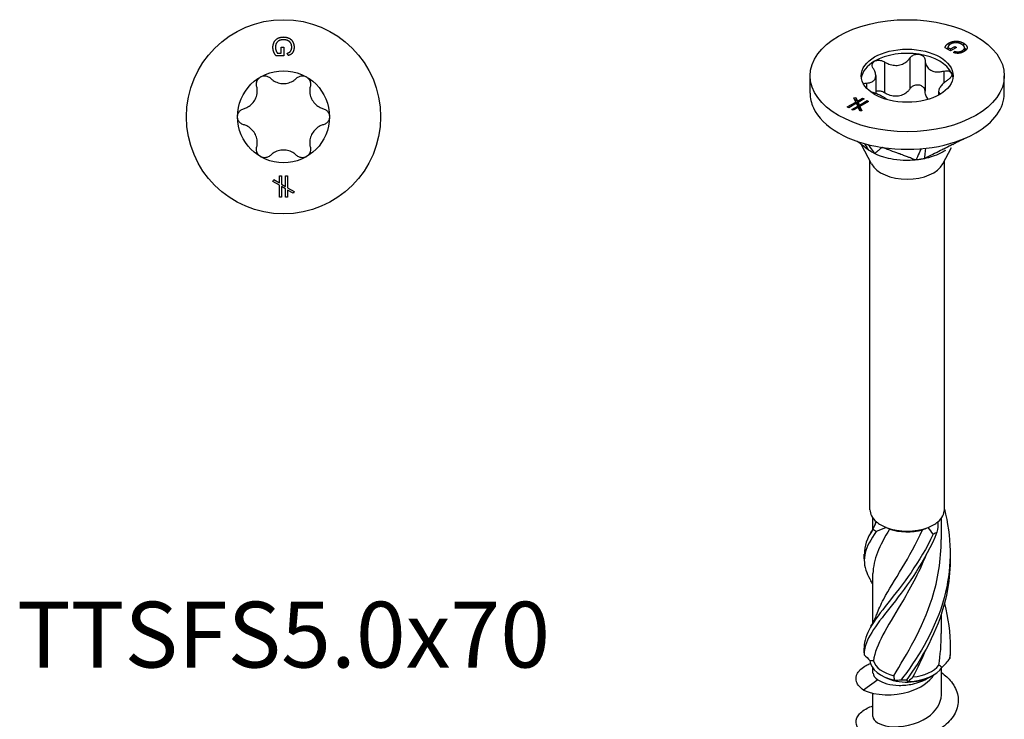
# Model space of a CAD drawing. Units: millimetres. Extents: x -13 to 35, y -151 to 0.
# Drawn here: x -13 to 35, y -125 to -91 of the extents above; entities that cross this region are included whole.
import ezdxf

# ---------------------------------------------------------------- set-up
doc = ezdxf.new("R2010")
doc.units = ezdxf.units.MM
doc.styles.get("Standard").update_dxf_attribs({"font": 'arial_1.ttf'})

# ---------------------------------------------------------------- blocks, each defined once
blk = doc.blocks.new('TTSFS50x70-Top')
for p, q in [((-0.109, 3.108), (-0.109, 3.402)), ((-0.109, 3.402), (0.01, 3.402)), ((0.01, 3.402), (0.01, 2.979)), ((0.01, 2.979), (-0.361, 2.979)), ((-0.294, 3.108), (-0.109, 3.108)), ((0.22, 2.994), (0.187, 3.113)), ((-0.203, -2.881), (-0.103, -2.881)), ((-0.203, -3.235), (-0.203, -2.881)), ((-0.103, -2.881), (-0.103, -3.292)), ((0.103, -2.881), (0.203, -2.881)), ((0.103, -3.412), (0.103, -2.881)), ((0.203, -2.881), (0.203, -3.47)), ((-0.529, -3.162), (-0.479, -3.076)), ((-0.203, -3.35), (-0.529, -3.162)), ((-0.479, -3.076), (-0.203, -3.235)), ((-0.203, -3.939), (-0.203, -3.35)), ((-0.103, -3.292), (0.103, -3.412)), ((-0.103, -3.408), (-0.103, -3.939)), ((0.103, -3.527), (-0.103, -3.408)), ((0.103, -3.939), (0.103, -3.527)), ((0.203, -3.47), (0.529, -3.658)), ((0.203, -3.585), (0.203, -3.939)), ((0.479, -3.744), (0.203, -3.585)), ((0.529, -3.658), (0.479, -3.744)), ((-0.103, -3.939), (-0.203, -3.939)), ((0.203, -3.939), (0.103, -3.939))]:
    blk.add_line(p, q)
for radius in [4.75, 2.25]:
    blk.add_circle((0, 0), radius)
for points in [[(-0.517, 3.392), (-0.517, 3.54), (-0.391, 3.78), (-0.152, 3.903), (-0.005, 3.903)], [(-0.005, 3.903), (0.141, 3.903), (0.394, 3.781), (0.517, 3.552), (0.517, 3.402)], [(-0.361, 2.979), (-0.439, 3.076), (-0.517, 3.283), (-0.517, 3.392)], [(0.003, 3.767), (-0.13, 3.767), (-0.311, 3.674), (-0.397, 3.498), (-0.397, 3.4)], [(-0.397, 3.4), (-0.397, 3.314), (-0.331, 3.15), (-0.294, 3.108)], [(0.205, 3.729), (0.112, 3.767), (0.003, 3.767)], [(0.187, 3.113), (0.263, 3.136), (0.351, 3.202), (0.404, 3.326), (0.404, 3.402)], [(0.404, 3.402), (0.404, 3.492), (0.349, 3.625), (0.258, 3.706), (0.205, 3.729)], [(0.517, 3.402), (0.517, 3.294), (0.447, 3.119), (0.321, 3.02), (0.22, 2.994)]]:
    blk.add_open_spline(points, degree=2)
for points, knots in [([(-1.313, 1.501), (-1.327, 1.554), (-1.329, 1.61), (-1.312, 1.718), (-1.29, 1.776), (-1.222, 1.877), (-1.176, 1.919), (-1.125, 1.949)], [0.02007557, 0.02007557, 0.02007557, 0.02007557, 0.03639013, 0.03639013, 0.05394801, 0.05394801, 0.07150589, 0.07150589, 0.07150589, 0.07150589]), ([(-1.125, 1.949), (-1.074, 1.978), (-1.014, 1.997), (-0.893, 2.006), (-0.832, 1.996), (-0.73, 1.956), (-0.682, 1.926), (-0.643, 1.888)], [0.07150589, 0.07150589, 0.07150589, 0.07150589, 0.08906377, 0.08906377, 0.10662165, 0.10662165, 0.12293621, 0.12293621, 0.12293621, 0.12293621]), ([(0.643, 1.888), (0.682, 1.926), (0.73, 1.956), (0.832, 1.996), (0.893, 2.006), (1.014, 1.997), (1.074, 1.978), (1.125, 1.949)], [0.02007557, 0.02007557, 0.02007557, 0.02007557, 0.03639013, 0.03639013, 0.05394801, 0.05394801, 0.07150589, 0.07150589, 0.07150589, 0.07150589]), ([(1.125, 1.949), (1.176, 1.919), (1.222, 1.877), (1.29, 1.776), (1.312, 1.718), (1.329, 1.61), (1.327, 1.554), (1.313, 1.501)], [0.07150589, 0.07150589, 0.07150589, 0.07150589, 0.08906377, 0.08906377, 0.10662165, 0.10662165, 0.12293621, 0.12293621, 0.12293621, 0.12293621]), ([(-1.957, 0.387), (-1.9, 0.402), (-1.845, 0.424), (-1.72, 0.486), (-1.643, 0.538), (-1.509, 0.663), (-1.451, 0.737), (-1.364, 0.888), (-1.329, 0.975), (-1.287, 1.154), (-1.281, 1.246), (-1.289, 1.386), (-1.298, 1.444), (-1.313, 1.501)], [0.0391922, 0.0391922, 0.0391922, 0.0391922, 0.0566677, 0.0566677, 0.0826934, 0.0826934, 0.108719, 0.108719, 0.1347447, 0.1347447, 0.1607703, 0.1607703, 0.1782459, 0.1782459, 0.1782459, 0.1782459]), ([(-0.643, 1.888), (-0.601, 1.846), (-0.555, 1.81), (-0.439, 1.732), (-0.356, 1.692), (-0.18, 1.638), (-0.087, 1.625), (0.087, 1.625), (0.18, 1.638), (0.356, 1.692), (0.439, 1.732), (0.555, 1.81), (0.601, 1.846), (0.643, 1.888)], [0.0391922, 0.0391922, 0.0391922, 0.0391922, 0.0566677, 0.0566677, 0.0826934, 0.0826934, 0.108719, 0.108719, 0.1347447, 0.1347447, 0.1607703, 0.1607703, 0.1782459, 0.1782459, 0.1782459, 0.1782459]), ([(1.313, 1.501), (1.298, 1.444), (1.289, 1.386), (1.281, 1.246), (1.287, 1.154), (1.329, 0.975), (1.364, 0.888), (1.451, 0.737), (1.509, 0.663), (1.643, 0.538), (1.72, 0.486), (1.845, 0.424), (1.9, 0.402), (1.957, 0.387)], [0.0391922, 0.0391922, 0.0391922, 0.0391922, 0.0566677, 0.0566677, 0.0826934, 0.0826934, 0.108719, 0.108719, 0.1347447, 0.1347447, 0.1607703, 0.1607703, 0.1782459, 0.1782459, 0.1782459, 0.1782459]), ([(-2.25, 0), (-2.25, 0.059), (-2.236, 0.12), (-2.183, 0.229), (-2.144, 0.278), (-2.059, 0.346), (-2.009, 0.372), (-1.957, 0.387)], [0.07150589, 0.07150589, 0.07150589, 0.07150589, 0.08906377, 0.08906377, 0.10662165, 0.10662165, 0.12293621, 0.12293621, 0.12293621, 0.12293621]), ([(-1.957, -0.387), (-2.009, -0.372), (-2.059, -0.346), (-2.144, -0.278), (-2.183, -0.229), (-2.236, -0.12), (-2.25, -0.059), (-2.25, 0)], [0.02007557, 0.02007557, 0.02007557, 0.02007557, 0.03639013, 0.03639013, 0.05394801, 0.05394801, 0.07150589, 0.07150589, 0.07150589, 0.07150589]), ([(1.957, 0.387), (2.009, 0.372), (2.059, 0.346), (2.144, 0.278), (2.183, 0.229), (2.236, 0.12), (2.25, 0.059), (2.25, 0)], [0.02007557, 0.02007557, 0.02007557, 0.02007557, 0.03639013, 0.03639013, 0.05394801, 0.05394801, 0.07150589, 0.07150589, 0.07150589, 0.07150589]), ([(2.25, 0), (2.25, -0.059), (2.236, -0.12), (2.183, -0.229), (2.144, -0.278), (2.059, -0.346), (2.009, -0.372), (1.957, -0.387)], [0.07150589, 0.07150589, 0.07150589, 0.07150589, 0.08906377, 0.08906377, 0.10662165, 0.10662165, 0.12293621, 0.12293621, 0.12293621, 0.12293621]), ([(-1.313, -1.501), (-1.298, -1.444), (-1.289, -1.386), (-1.281, -1.246), (-1.287, -1.154), (-1.329, -0.975), (-1.364, -0.888), (-1.451, -0.737), (-1.509, -0.663), (-1.643, -0.538), (-1.72, -0.486), (-1.845, -0.424), (-1.9, -0.402), (-1.957, -0.387)], [0.0391922, 0.0391922, 0.0391922, 0.0391922, 0.0566677, 0.0566677, 0.0826934, 0.0826934, 0.108719, 0.108719, 0.1347447, 0.1347447, 0.1607703, 0.1607703, 0.1782459, 0.1782459, 0.1782459, 0.1782459]), ([(1.957, -0.387), (1.9, -0.402), (1.845, -0.424), (1.72, -0.486), (1.643, -0.538), (1.509, -0.663), (1.451, -0.737), (1.364, -0.888), (1.329, -0.975), (1.287, -1.154), (1.281, -1.246), (1.289, -1.386), (1.298, -1.444), (1.313, -1.501)], [0.0391922, 0.0391922, 0.0391922, 0.0391922, 0.0566677, 0.0566677, 0.0826934, 0.0826934, 0.108719, 0.108719, 0.1347447, 0.1347447, 0.1607703, 0.1607703, 0.1782459, 0.1782459, 0.1782459, 0.1782459]), ([(-1.125, -1.949), (-1.176, -1.919), (-1.222, -1.877), (-1.29, -1.776), (-1.312, -1.718), (-1.329, -1.61), (-1.327, -1.554), (-1.313, -1.501)], [0.07150589, 0.07150589, 0.07150589, 0.07150589, 0.08906377, 0.08906377, 0.10662165, 0.10662165, 0.12293621, 0.12293621, 0.12293621, 0.12293621]), ([(-0.643, -1.888), (-0.682, -1.926), (-0.73, -1.956), (-0.832, -1.996), (-0.893, -2.006), (-1.014, -1.997), (-1.074, -1.978), (-1.125, -1.949)], [0.02007557, 0.02007557, 0.02007557, 0.02007557, 0.03639013, 0.03639013, 0.05394801, 0.05394801, 0.07150589, 0.07150589, 0.07150589, 0.07150589]), ([(0.643, -1.888), (0.601, -1.846), (0.555, -1.81), (0.439, -1.732), (0.356, -1.692), (0.18, -1.638), (0.087, -1.625), (-0.087, -1.625), (-0.18, -1.638), (-0.356, -1.692), (-0.439, -1.732), (-0.555, -1.81), (-0.601, -1.846), (-0.643, -1.888)], [0.0391922, 0.0391922, 0.0391922, 0.0391922, 0.0566677, 0.0566677, 0.0826934, 0.0826934, 0.108719, 0.108719, 0.1347447, 0.1347447, 0.1607703, 0.1607703, 0.1782459, 0.1782459, 0.1782459, 0.1782459]), ([(1.125, -1.949), (1.074, -1.978), (1.014, -1.997), (0.893, -2.006), (0.832, -1.996), (0.73, -1.956), (0.682, -1.926), (0.643, -1.888)], [0.07150589, 0.07150589, 0.07150589, 0.07150589, 0.08906377, 0.08906377, 0.10662165, 0.10662165, 0.12293621, 0.12293621, 0.12293621, 0.12293621]), ([(1.313, -1.501), (1.327, -1.554), (1.329, -1.61), (1.312, -1.718), (1.29, -1.776), (1.222, -1.877), (1.176, -1.919), (1.125, -1.949)], [0.02007557, 0.02007557, 0.02007557, 0.02007557, 0.03639013, 0.03639013, 0.05394801, 0.05394801, 0.07150589, 0.07150589, 0.07150589, 0.07150589])]:
    blk.add_open_spline(points, degree=3, knots=knots)
blk = doc.blocks.new('TTSFS50x70-ISO')
for p, q in [((2.113, 29.79), (1.851, 29.941)), ((1.99, 29.967), (2.121, 29.891)), ((1.99, 29.967), (1.99, 29.861)), ((2.033, 30.174), (2.033, 30.053)), ((2.412, 29.963), (2.113, 29.79)), ((2.121, 29.891), (2.328, 30.011)), ((2.121, 29.891), (2.121, 29.795)), ((2.328, 30.011), (2.328, 29.914)), ((2.328, 30.011), (2.412, 29.963)), ((2.756, 30.173), (2.756, 30.046)), ((2.807, 29.942), (2.807, 29.778)), ((0.133, 29.447), (0.133, 27.936)), ((2.272, 29.71), (2.333, 29.772)), ((2.333, 29.772), (2.333, 29.692)), ((2.691, 29.802), (2.691, 29.717)), ((-1.11, 29.254), (-1.11, 27.744)), ((0.88, 29.331), (0.88, 27.821)), ((-4.75, 27.721), (-4.75, 28.578)), ((-1.538, 28.583), (-1.538, 27.708)), ((1.79, 28.806), (1.79, 28.222)), ((4.75, 27.721), (4.75, 28.578)), ((-1.99, 28.221), (-1.99, 27.972)), ((-2.61, 27.503), (-2.514, 27.518)), ((-2.513, 27.293), (-2.61, 27.503)), ((-2.514, 27.518), (-2.431, 27.34)), ((-2.514, 27.518), (-2.514, 27.31)), ((-2.431, 27.34), (-2.181, 27.485)), ((-2.181, 27.485), (-2.11, 27.444)), ((-2.181, 27.485), (-2.181, 27.403)), ((1.538, 27.822), (1.538, 27.63)), ((-2.929, 27.053), (-2.513, 27.293)), ((-2.859, 27.012), (-2.929, 27.053)), ((-2.483, 27.229), (-2.859, 27.012)), ((-2.712, 26.928), (-2.421, 27.096)), ((-2.391, 27.031), (-2.641, 26.887)), ((-2.52, 27.309), (-2.514, 27.31)), ((-2.514, 27.31), (-2.431, 27.133)), ((-2.513, 27.293), (-2.513, 27.212)), ((-2.421, 27.096), (-2.483, 27.229)), ((-2.431, 27.34), (-2.431, 27.133)), ((-2.431, 27.133), (-2.401, 27.15)), ((-2.421, 27.096), (-2.421, 27.014)), ((-2.11, 27.444), (-2.401, 27.276)), ((-2.401, 27.276), (-2.339, 27.143)), ((-2.401, 27.276), (-2.401, 27.069)), ((-2.401, 27.069), (-2.339, 26.935)), ((-2.309, 26.854), (-2.391, 27.031)), ((-2.339, 27.143), (-1.964, 27.36)), ((-2.339, 27.143), (-2.339, 26.935)), ((-1.893, 27.319), (-2.31, 27.078)), ((-2.31, 27.078), (-2.31, 26.871)), ((-2.31, 27.078), (-2.212, 26.869)), ((-1.964, 27.36), (-1.893, 27.319)), ((-1.964, 27.36), (-1.964, 27.278)), ((-2.641, 26.887), (-2.712, 26.928)), ((-2.339, 26.935), (-2.31, 26.953)), ((-2.31, 26.871), (-2.302, 26.855)), ((-2.212, 26.869), (-2.309, 26.854)), ((-1.74, 24.264), (-2.238, 25.203)), ((1.74, 24.264), (2.166, 25.068)), ((-1.82, 7.349), (-1.82, 24.415)), ((1.82, 7.349), (1.82, 24.415)), ((-1.675, 6.41), (-1.675, 6.938)), ((1.675, 5.883), (1.675, 6.938)), ((-1.675, 1.817), (-1.675, 4.222)), ((1.675, 1.291), (1.675, 2.244)), ((-1.675, -0.652), (-1.675, -0.411)), ((1.675, -1.713), (1.675, -0.411)), ((-1.184, -0.802), (-1.287, -0.743)), ((1.199, -0.793), (1.287, -0.743)), ((-1.433, -0.968), (-2.139, -1.477)), ((-1.675, -2.775), (-1.675, -1.633))]:
    blk.add_line(p, q)
for major_axis in [(4.75, 0), (-2.25, 0)]:
    blk.add_ellipse((0, 28.578), major_axis=major_axis, ratio=0.57735)
for centre, major_axis, start_param, end_param in [((0, 28.374), (-2.25, 0), 4.45059, 5.497787), ((0, 28.374), (2.25, 0), 0.261799, 1.308997), ((0, 28.374), (-2.25, 0), 5.497787, 6.204537), ((0, 28.374), (2.25, 0), 0.078648, 0.261799), ((0, 27.721), (-4.75, 0), 0, 0.261799), ((0, 27.721), (4.75, 0), 5.497787, 6.283185), ((0, 27.721), (-4.75, 0), 0.261799, 1.308997), ((0, 27.721), (4.75, 0), 4.45059, 5.497787), ((0, 24.572), (-1.82, 0), 0.297251, 2.844341), ((0, 7.349), (-1.82, 0), 0, 0.595225), ((0, 7.349), (1.82, 0), 5.687961, 6.283185), ((0, 7.349), (1.82, 0), 3.736817, 4.117164), ((0, 7.349), (1.82, 0), 5.307614, 5.687961), ((0, 7.349), (1.82, 0), 4.117164, 5.307614), ((0, 7.231), (1.675, 0), 4.170686, 5.173109), ((0, 0.001), (-1.82, 0), 0.033094, 1.223543), ((0, 0.119), (-1.675, 0), 0.167599, 1.170022), ((0, 0.001), (1.82, 0), 4.745483, 5.935932), ((0, 0.119), (1.675, 0), 4.879988, 5.882411), ((0, -0.118), (1.675, 0), 3.926991, 5.380727)]:
    blk.add_ellipse(centre, major_axis=major_axis, ratio=0.57735, start_param=start_param, end_param=end_param)
for points, degree in [([(1.851, 29.941), (1.865, 30.013), (1.956, 30.129), (2.033, 30.174)], 2), ([(1.936, 29.892), (1.96, 29.917), (1.99, 29.939)], 2), ([(2.123, 30.128), (2.062, 30.093), (1.993, 29.999), (1.99, 29.967)], 2), ([(2.033, 30.174), (2.137, 30.234), (2.397, 30.281), (2.652, 30.233), (2.756, 30.173)], 2), ([(2.666, 30.114), (2.572, 30.169), (2.379, 30.205), (2.193, 30.168), (2.123, 30.128)], 2), ([(2.781, 30.017), (2.742, 30.07), (2.666, 30.114)], 2), ([(2.691, 29.802), (2.755, 29.839), (2.81, 29.915), (2.803, 29.985), (2.781, 30.017)], 2), ([(2.756, 30.173), (2.86, 30.114), (2.953, 29.961), (2.877, 29.817), (2.771, 29.756)], 2), ([(2.807, 29.934), (2.859, 29.896), (2.891, 29.852)], 2), ([(2.771, 29.756), (2.695, 29.712), (2.521, 29.669), (2.362, 29.68), (2.272, 29.71)], 2), ([(2.333, 29.772), (2.403, 29.75), (2.512, 29.742), (2.637, 29.771), (2.691, 29.802)], 2), ([(-2.082, 25.256), (-1.997, 25.114), (-1.912, 24.972), (-1.896, 24.945)], 3), ([(-1.918, 25.212), (-1.781, 25.026), (-1.619, 24.807), (-1.591, 24.768)], 3), ([(0.681, 25.006), (0.623, 24.879), (0.452, 24.502), (0.43, 24.456)], 3), ([(0.902, 25.028), (0.887, 24.897), (0.85, 24.563), (0.846, 24.52)], 3), ([(-1.772, 6.236), (-1.671, 6.405), (-1.584, 6.583), (-1.514, 6.766)], 3), ([(-1.679, 6.385), (-1.614, 6.507), (-1.556, 6.633), (-1.507, 6.76)], 3), ([(1.507, 6.76), (1.504, 6.588), (1.487, 6.415), (1.458, 6.242)], 3), ([(-1.679, 6.385), (-1.967, 5.941), (-2.109, 5.556), (-2.095, 5.167)], 3), ([(-0.864, 6.402), (-1.356, 5.57), (-1.666, 4.895), (-1.673, 4.222)], 3), ([(-1.02, 6.479), (-1.188, 6.406), (-1.354, 6.338), (-1.517, 6.276)], 3), ([(-1.02, 6.479), (-0.971, 6.454), (-0.919, 6.428), (-0.864, 6.402)], 3), ([(0.745, 6.364), (0.837, 6.399), (0.929, 6.437), (1.02, 6.479)], 3), ([(1.268, 6.148), (1.194, 6.264), (1.111, 6.376), (1.02, 6.479)], 3), ([(-2.102, 4.938), (-2.099, 5.014), (-2.099, 5.091), (-2.102, 5.167)], 3), ([(-1.675, 3.696), (-1.706, 3.754), (-1.738, 3.813), (-1.772, 3.87)], 3), ([(-1.772, 1.643), (-1.662, 1.827), (-1.569, 2.022), (-1.495, 2.222)], 3), ([(1.542, -0.258), (1.63, 0.251), (1.67, 0.771), (1.668, 1.29)], 3), ([(-2.102, 0.345), (-2.099, 0.422), (-2.099, 0.498), (-2.102, 0.574)], 3), ([(0.909, 0.509), (0.719, 0.037), (0.505, -0.413), (0.279, -0.835)], 3), ([(-2.103, 0.255), (-2.007, 0.163), (-1.912, 0.066), (-1.819, -0.034)], 3), ([(1.711, -0.357), (1.845, -0.224), (1.97, -0.082), (2.084, 0.066)], 3), ([(2.102, 0.46), (2.104, 0.376), (2.104, 0.293), (2.103, 0.21)], 3), ([(-1.652, -0.042), (-1.711, -0.039), (-1.767, -0.037), (-1.819, -0.034)], 3), ([(1.711, -0.357), (1.656, -0.321), (1.599, -0.288), (1.542, -0.258)], 3), ([(-1.67, -0.652), (-1.67, -0.766), (-1.59, -0.879), (-1.433, -0.968)], 3), ([(-0.619, -0.988), (-0.627, -0.915), (-0.638, -0.842), (-0.653, -0.772)], 3), ([(0.279, -0.835), (0.208, -0.907), (0.135, -0.979), (0.06, -1.05)], 3), ([(1.038, -0.877), (1.094, -0.851), (1.148, -0.823), (1.199, -0.793)], 3), ([(-0.619, -0.988), (-0.518, -0.99), (-0.407, -0.984), (-0.288, -0.971)], 3), ([(-0.039, -0.982), (-0.017, -1.006), (0.015, -1.029), (0.06, -1.05)], 3)]:
    blk.add_open_spline(points, degree=degree)
for points, knots in [([(-1.11, 29.254), (-1.059, 29.222), (-1.005, 29.194), (-0.872, 29.136), (-0.782, 29.109), (-0.598, 29.081), (-0.504, 29.081), (-0.337, 29.107), (-0.25, 29.135), (-0.094, 29.215), (-0.024, 29.268), (0.068, 29.36), (0.103, 29.402), (0.133, 29.447)], [0.0391922, 0.0391922, 0.0391922, 0.0391922, 0.0566677, 0.0566677, 0.0826934, 0.0826934, 0.108719, 0.108719, 0.1347447, 0.1347447, 0.1607703, 0.1607703, 0.1782459, 0.1782459, 0.1782459, 0.1782459]), ([(0.133, 29.447), (0.161, 29.488), (0.198, 29.525), (0.287, 29.585), (0.343, 29.609), (0.463, 29.636), (0.526, 29.637), (0.582, 29.629)], [0.02007557, 0.02007557, 0.02007557, 0.02007557, 0.03639013, 0.03639013, 0.05394801, 0.05394801, 0.07150589, 0.07150589, 0.07150589, 0.07150589]), ([(0.582, 29.629), (0.639, 29.62), (0.695, 29.6), (0.787, 29.541), (0.823, 29.502), (0.867, 29.422), (0.879, 29.377), (0.88, 29.331)], [0.07150589, 0.07150589, 0.07150589, 0.07150589, 0.08906377, 0.08906377, 0.10662165, 0.10662165, 0.12293621, 0.12293621, 0.12293621, 0.12293621]), ([(-1.99, 28.221), (-1.939, 28.223), (-1.892, 28.228), (-1.787, 28.25), (-1.726, 28.273), (-1.629, 28.339), (-1.592, 28.382), (-1.547, 28.479), (-1.536, 28.539), (-1.542, 28.67), (-1.56, 28.74), (-1.604, 28.848), (-1.628, 28.893), (-1.657, 28.939)], [0.0391922, 0.0391922, 0.0391922, 0.0391922, 0.0566677, 0.0566677, 0.0826934, 0.0826934, 0.108719, 0.108719, 0.1347447, 0.1347447, 0.1607703, 0.1607703, 0.1782459, 0.1782459, 0.1782459, 0.1782459]), ([(-1.657, 28.939), (-1.684, 28.981), (-1.7, 29.024), (-1.712, 29.11), (-1.706, 29.155), (-1.666, 29.235), (-1.632, 29.268), (-1.591, 29.292)], [0.02007557, 0.02007557, 0.02007557, 0.02007557, 0.03639013, 0.03639013, 0.05394801, 0.05394801, 0.07150589, 0.07150589, 0.07150589, 0.07150589]), ([(-1.591, 29.292), (-1.55, 29.316), (-1.497, 29.332), (-1.382, 29.342), (-1.32, 29.336), (-1.211, 29.307), (-1.158, 29.284), (-1.11, 29.254)], [0.07150589, 0.07150589, 0.07150589, 0.07150589, 0.08906377, 0.08906377, 0.10662165, 0.10662165, 0.12293621, 0.12293621, 0.12293621, 0.12293621]), ([(0.88, 29.331), (0.88, 29.281), (0.887, 29.233), (0.914, 29.122), (0.944, 29.054), (1.031, 28.936), (1.088, 28.887), (1.21, 28.816), (1.286, 28.79), (1.448, 28.764), (1.535, 28.764), (1.672, 28.78), (1.731, 28.79), (1.79, 28.806)], [0.0391922, 0.0391922, 0.0391922, 0.0391922, 0.0566677, 0.0566677, 0.0826934, 0.0826934, 0.108719, 0.108719, 0.1347447, 0.1347447, 0.1607703, 0.1607703, 0.1782459, 0.1782459, 0.1782459, 0.1782459]), ([(1.79, 28.806), (1.844, 28.82), (1.899, 28.826), (1.999, 28.823), (2.05, 28.812), (2.129, 28.772), (2.158, 28.743), (2.173, 28.71)], [0.02007557, 0.02007557, 0.02007557, 0.02007557, 0.03639013, 0.03639013, 0.05394801, 0.05394801, 0.07150589, 0.07150589, 0.07150589, 0.07150589]), ([(2.173, 28.71), (2.188, 28.677), (2.191, 28.638), (2.168, 28.556), (2.143, 28.513), (2.078, 28.44), (2.037, 28.405), (1.99, 28.375)], [0.07150589, 0.07150589, 0.07150589, 0.07150589, 0.08906377, 0.08906377, 0.10662165, 0.10662165, 0.12293621, 0.12293621, 0.12293621, 0.12293621]), ([(-2.141, 28.179), (-2.132, 28.186), (-2.121, 28.192), (-2.078, 28.211), (-2.037, 28.219), (-1.99, 28.221)], [0.10054705, 0.10054705, 0.10054705, 0.10054705, 0.10662165, 0.10662165, 0.12293621, 0.12293621, 0.12293621, 0.12293621]), ([(0.133, 27.936), (0.103, 27.891), (0.068, 27.849), (-0.024, 27.757), (-0.094, 27.704), (-0.25, 27.624), (-0.337, 27.597), (-0.504, 27.571), (-0.598, 27.57), (-0.782, 27.598), (-0.872, 27.626), (-1.005, 27.683), (-1.059, 27.711), (-1.11, 27.744)], [0.3960632, 0.3960632, 0.3960632, 0.3960632, 0.4135387, 0.4135387, 0.4395644, 0.4395644, 0.46559, 0.46559, 0.4916157, 0.4916157, 0.5176413, 0.5176413, 0.5351169, 0.5351169, 0.5351169, 0.5351169]), ([(0.582, 28.118), (0.526, 28.127), (0.463, 28.125), (0.343, 28.099), (0.287, 28.074), (0.198, 28.015), (0.161, 27.978), (0.133, 27.936)], [0.17853918, 0.17853918, 0.17853918, 0.17853918, 0.19609706, 0.19609706, 0.21365494, 0.21365494, 0.2299695, 0.2299695, 0.2299695, 0.2299695]), ([(0.88, 27.821), (0.879, 27.867), (0.867, 27.911), (0.823, 27.991), (0.787, 28.03), (0.695, 28.089), (0.639, 28.109), (0.582, 28.118)], [0.12710886, 0.12710886, 0.12710886, 0.12710886, 0.14342342, 0.14342342, 0.1609813, 0.1609813, 0.17853918, 0.17853918, 0.17853918, 0.17853918]), ([(1.99, 28.375), (1.939, 28.342), (1.892, 28.307), (1.787, 28.222), (1.726, 28.164), (1.629, 28.05), (1.592, 27.994), (1.547, 27.897), (1.536, 27.849), (1.542, 27.767), (1.56, 27.732), (1.596, 27.695), (1.608, 27.686), (1.621, 27.677)], [0.0391922, 0.0391922, 0.0391922, 0.0391922, 0.0566677, 0.0566677, 0.0826934, 0.0826934, 0.108719, 0.108719, 0.1347447, 0.1347447, 0.1607703, 0.1607703, 0.1704333, 0.1704333, 0.1704333, 0.1704333]), ([(-0.976, 27.407), (-0.98, 27.411), (-0.984, 27.414), (-1.031, 27.452), (-1.088, 27.489), (-1.21, 27.56), (-1.286, 27.599), (-1.448, 27.673), (-1.535, 27.708), (-1.672, 27.755), (-1.73, 27.773), (-1.788, 27.789)], [0.08026044, 0.08026044, 0.08026044, 0.08026044, 0.08269338, 0.08269338, 0.10871901, 0.10871901, 0.13474465, 0.13474465, 0.16077029, 0.16077029, 0.17807789, 0.17807789, 0.17807789, 0.17807789]), ([(-1.11, 27.744), (-1.158, 27.774), (-1.211, 27.797), (-1.32, 27.826), (-1.382, 27.832), (-1.474, 27.824), (-1.508, 27.817), (-1.538, 27.806)], [0.12710886, 0.12710886, 0.12710886, 0.12710886, 0.14342342, 0.14342342, 0.1609813, 0.1609813, 0.17175634, 0.17175634, 0.17175634, 0.17175634]), ([(1.039, 27.426), (1.02, 27.444), (1.003, 27.464), (0.944, 27.544), (0.914, 27.612), (0.887, 27.723), (0.88, 27.771), (0.88, 27.821)], [0.48234277, 0.48234277, 0.48234277, 0.48234277, 0.49161565, 0.49161565, 0.51764129, 0.51764129, 0.53511685, 0.53511685, 0.53511685, 0.53511685]), ([(2.859, 25.531), (2.796, 25.499), (2.741, 25.471), (2.521, 25.361), (2.312, 25.256), (2.082, 25.14), (1.875, 25.036), (1.773, 24.985), (1.662, 24.93), (1.494, 24.845), (1.435, 24.816), (1.359, 24.777), (1.172, 24.684), (1.024, 24.609), (0.945, 24.564), (0.846, 24.52)], [0.02474599, 0.02474599, 0.02474599, 0.02474599, 0.02820362, 0.02820362, 0.10035817, 0.10035817, 0.10757362, 0.10757362, 0.10888942, 0.10888942, 0.10959904, 0.10959904, 0.10981197, 0.10981197, 0.11011891, 0.11011891, 0.11011891, 0.11011891]), ([(-1.896, 24.945), (-1.994, 25.019), (-2.085, 25.09), (-2.244, 25.212), (-2.407, 25.337), (-2.453, 25.372)], [0.000001, 0.000001, 0.000001, 0.000001, 0.0373629, 0.0373629, 0.06269459, 0.06269459, 0.06269459, 0.06269459]), ([(-1.229, 25.072), (-1.233, 25.069), (-1.235, 25.067), (-1.245, 25.058), (-1.247, 25.057), (-1.253, 25.052), (-1.272, 25.036), (-1.285, 25.025), (-1.317, 24.998), (-1.35, 24.971), (-1.38, 24.945), (-1.413, 24.917), (-1.443, 24.892), (-1.458, 24.88), (-1.474, 24.867), (-1.498, 24.847), (-1.506, 24.839), (-1.517, 24.83), (-1.544, 24.808), (-1.564, 24.789), (-1.564, 24.771), (-1.591, 24.768)], [0.000001, 0.000001, 0.000001, 0.000001, 0.0105823, 0.0105823, 0.0194135, 0.0194135, 0.0209882, 0.0209882, 0.0282036, 0.0282036, 0.1003582, 0.1003582, 0.1075736, 0.1075736, 0.1088894, 0.1088894, 0.109599, 0.109599, 0.109812, 0.109812, 0.1101189, 0.1101189, 0.1101189, 0.1101189]), ([(0.43, 24.456), (0.357, 24.474), (0.313, 24.499), (0.211, 24.537), (0.091, 24.581), (0.041, 24.6), (0.002, 24.615), (-0.106, 24.655), (-0.182, 24.683), (-0.224, 24.699), (-0.386, 24.759), (-0.538, 24.815), (-0.676, 24.866), (-0.828, 24.923), (-0.973, 24.976), (-1.032, 24.998), (-1.122, 25.032), (-1.149, 25.042), (-1.156, 25.044), (-1.203, 25.062), (-1.213, 25.065), (-1.229, 25.072)], [0.000001, 0.000001, 0.000001, 0.000001, 0.037363, 0.037363, 0.065511, 0.065511, 0.159319, 0.159319, 0.327316, 0.327316, 0.846157, 0.846157, 6.034565, 6.034565, 6.553406, 6.553406, 6.663126, 6.663126, 7.307175, 7.307175, 8.078894, 8.078894, 8.078894, 8.078894]), ([(2.361, 25.281), (2.349, 25.273), (2.328, 25.26), (2.284, 25.23), (2.263, 25.216), (2.24, 25.199)], [0.08531306, 0.08531306, 0.08531306, 0.08531306, 0.12012022, 0.12012022, 0.14301644, 0.14301644, 0.14301644, 0.14301644]), ([(-1.591, 24.768), (-1.646, 24.797), (-1.734, 24.844), (-1.771, 24.865), (-1.797, 24.88), (-1.85, 24.914), (-1.875, 24.931), (-1.896, 24.945)], [0, 0, 0, 0, 0.0213499, 0.0213499, 0.0689204, 0.0689204, 0.1191738, 0.1191738, 0.1191738, 0.1191738]), ([(0.43, 24.456), (0.393, 24.454), (0.349, 24.449), (0.15, 24.434), (-0.214, 24.413), (-0.836, 24.514), (-0.996, 24.551), (-1.366, 24.663), (-1.532, 24.743), (-1.591, 24.768)], [0, 0, 0, 0, 0.01144559, 0.01144559, 0.04232268, 0.04232268, 0.05354064, 0.05354064, 0.06980727, 0.06980727, 0.06980727, 0.06980727]), ([(1.869, 24.926), (1.826, 24.898), (1.779, 24.869), (1.605, 24.771), (1.47, 24.709), (1.117, 24.58), (0.922, 24.54), (0.846, 24.52)], [0.03767676, 0.03767676, 0.03767676, 0.03767676, 0.04232268, 0.04232268, 0.05354064, 0.05354064, 0.06980727, 0.06980727, 0.06980727, 0.06980727]), ([(0.846, 24.52), (0.78, 24.509), (0.662, 24.486), (0.612, 24.478), (0.575, 24.473), (0.5, 24.464), (0.464, 24.46), (0.43, 24.456)], [0, 0, 0, 0, 0.0213499, 0.0213499, 0.0689204, 0.0689204, 0.1191738, 0.1191738, 0.1191738, 0.1191738]), ([(1.819, 7.372), (2.162, 6.056), (2.192, 4.64), (1.878, 3.313), (1.526, 1.824), (0.758, 0.467), (-0.024, -0.614), (-0.112, -0.736), (-0.2, -0.855), (-0.288, -0.971)], [0.200568, 0.200568, 0.200568, 0.200568, 1.193116, 1.193116, 1.193116, 2.308085, 2.308085, 2.308085, 2.434045, 2.434045, 2.434045, 2.434045]), ([(-1.517, 6.276), (-2.058, 5.515), (-2.244, 4.937), (-1.977, 4.275), (-1.925, 4.144), (-1.855, 4.009), (-1.77, 3.868)], [0.079229, 0.079229, 0.079229, 0.079229, 1.193116, 1.193116, 1.193116, 1.413768, 1.413768, 1.413768, 1.413768]), ([(-1.517, 6.276), (-1.543, 6.296), (-1.57, 6.315), (-1.624, 6.351), (-1.651, 6.369), (-1.679, 6.385)], [-0.02502071, -0.02502071, -0.02502071, -0.02502071, -0.01272689, -0.01272689, 0, 0, 0, 0]), ([(-1.489, 2.222), (-1.404, 2.461), (-1.29, 2.708), (-1.148, 2.971), (-0.654, 3.887), (0.136, 5.005), (0.745, 6.364)], [-1.604644, -1.604644, -1.604644, -1.604644, -1.256637, -1.256637, -1.256637, -0.040492, -0.040492, -0.040492, -0.040492]), ([(1.268, 6.148), (0.644, 4.791), (-0.25, 3.659), (-0.947, 2.776), (-1.646, 1.893), (-2.112, 1.25), (-2.104, 0.614), (-2.103, 0.601), (-2.103, 0.588), (-2.102, 0.574)], [0.079229, 0.079229, 0.079229, 0.079229, 1.193116, 1.193116, 1.193116, 2.308085, 2.308085, 2.308085, 2.331509, 2.331509, 2.331509, 2.331509]), ([(1.458, 6.242), (0.895, 4.844), (0.016, 3.651), (-0.718, 2.719), (-1.453, 1.786), (-2.008, 1.108), (-2.092, 0.47), (-2.101, 0.398), (-2.105, 0.326), (-2.103, 0.255)], [0.079229, 0.079229, 0.079229, 0.079229, 1.193116, 1.193116, 1.193116, 2.308085, 2.308085, 2.308085, 2.434045, 2.434045, 2.434045, 2.434045]), ([(-0.653, -0.772), (-0.028, 0.261), (0.754, 1.541), (1.219, 3.012), (1.509, 3.925), (1.663, 4.905), (1.667, 5.884)], [-2.472782, -2.472782, -2.472782, -2.472782, -1.256637, -1.256637, -1.256637, -0.501212, -0.501212, -0.501212, -0.501212]), ([(1.458, 6.242), (1.427, 6.228), (1.396, 6.214), (1.332, 6.183), (1.3, 6.166), (1.268, 6.148)], [-0.02502071, -0.02502071, -0.02502071, -0.02502071, -0.01272689, -0.01272689, 0, 0, 0, 0]), ([(0.91, 5.103), (0.552, 4.226), (0.108, 3.424), (-0.311, 2.725), (-0.979, 1.612), (-1.538, 0.756), (-1.652, -0.042)], [0.492362, 0.492362, 0.492362, 0.492362, 1.256637, 1.256637, 1.256637, 2.472782, 2.472782, 2.472782, 2.472782]), ([(2.095, 5.052), (2.109, 4.514), (2.071, 3.975), (1.977, 3.446), (1.711, 1.935), (1.003, 0.528), (0.226, -0.607), (0.138, -0.735), (0.05, -0.86), (-0.039, -0.982)], [0.802843, 0.802843, 0.802843, 0.802843, 1.193116, 1.193116, 1.193116, 2.308085, 2.308085, 2.308085, 2.434045, 2.434045, 2.434045, 2.434045]), ([(1.819, 2.754), (2.004, 2.05), (2.108, 1.319), (2.104, 0.587), (2.103, 0.413), (2.096, 0.239), (2.084, 0.066)], [1.7770797, 1.7770797, 1.7770797, 1.7770797, 2.3080847, 2.3080847, 2.3080847, 2.4340454, 2.4340454, 2.4340454, 2.4340454]), ([(2.084, 0.066), (2.087, 0.087), (2.09, 0.11), (2.097, 0.158), (2.1, 0.183), (2.103, 0.21)], [-0.02502071, -0.02502071, -0.02502071, -0.02502071, -0.01272689, -0.01272689, 0, 0, 0, 0]), ([(-2.139, -1.477), (-2.31, -1.358), (-2.423, -1.221), (-2.521, -0.934), (-2.505, -0.786), (-2.345, -0.505), (-2.202, -0.376), (-1.94, -0.232), (-1.871, -0.199), (-1.796, -0.169)], [0, 0, 0, 0, 0.1003454, 0.1003454, 0.2006907, 0.2006907, 0.3010361, 0.3010361, 0.3337729, 0.3337729, 0.3337729, 0.3337729]), ([(1.675, -0.621), (1.866, -0.755), (2.03, -0.906), (2.326, -1.279), (2.434, -1.505), (2.522, -1.972), (2.5, -2.209), (2.329, -2.666), (2.182, -2.882), (1.779, -3.273), (1.528, -3.444), (0.955, -3.722), (0.639, -3.827), (-0.016, -3.964), (-0.349, -3.994), (-0.985, -3.982), (-1.282, -3.939), (-1.802, -3.794), (-2.019, -3.692), (-2.342, -3.449), (-2.445, -3.31), (-2.521, -3.021), (-2.495, -2.873), (-2.313, -2.596), (-2.161, -2.469), (-1.87, -2.321), (-1.776, -2.282), (-1.675, -2.248)], [0.72418, 0.72418, 0.72418, 0.72418, 0.802763, 0.802763, 0.903108, 0.903108, 1.003454, 1.003454, 1.103799, 1.103799, 1.204144, 1.204144, 1.30449, 1.30449, 1.404835, 1.404835, 1.50518, 1.50518, 1.605526, 1.605526, 1.705871, 1.705871, 1.806217, 1.806217, 1.906562, 1.906562, 1.948213, 1.948213, 1.948213, 1.948213]), ([(-2.139, -1.477), (-1.553, -1.752), (-0.641, -1.779), (0.085, -1.556), (0.647, -1.384), (1.091, -1.073), (1.31, -0.729)], [0, 0, 0, 0, 1.068287, 1.068287, 1.068287, 1.895723, 1.895723, 1.895723, 1.895723]), ([(-1.433, -0.968), (-1.319, -1.05), (-1.169, -1.118), (-0.813, -1.214), (-0.611, -1.242), (-0.183, -1.248), (0.04, -1.226), (0.4, -1.149), (0.538, -1.108), (0.801, -1.006), (0.925, -0.946), (1.038, -0.877)], [0, 0, 0, 0, 0.0669292, 0.0669292, 0.1338583, 0.1338583, 0.2007875, 0.2007875, 0.2443744, 0.2443744, 0.2879613, 0.2879613, 0.2879613, 0.2879613]), ([(-0.288, -0.971), (-0.247, -0.975), (-0.206, -0.978), (-0.123, -0.981), (-0.081, -0.982), (-0.039, -0.982)], [-0.02502071, -0.02502071, -0.02502071, -0.02502071, -0.01272689, -0.01272689, 0, 0, 0, 0]), ([(-1.673, -2.774), (-1.666, -2.986), (-1.365, -3.195), (-0.884, -3.253), (-0.322, -3.321), (0.45, -3.172), (0.985, -2.814), (1.41, -2.529), (1.664, -2.121), (1.671, -1.712)], [54.192473, 54.192473, 54.192473, 54.192473, 55.207254, 55.207254, 55.207254, 56.39187, 56.39187, 56.39187, 57.334066, 57.334066, 57.334066, 57.334066])]:
    blk.add_open_spline(points, degree=3, knots=knots)

msp = doc.modelspace()

# ---------------------------------------------------------------- block references
for name, p in [('TTSFS50x70-Top', (0, -95.75)), ('TTSFS50x70-ISO', (30.5, -122.32))]:
    msp.add_blockref(name, p)

# ---------------------------------------------------------------- texts
at = {"insert": (0, -121.5), "char_height": 3.21875, "attachment_point": 5}
msp.add_mtext('TTSFS5.0x70', dxfattribs=at)

doc.saveas('drawing.dxf')
